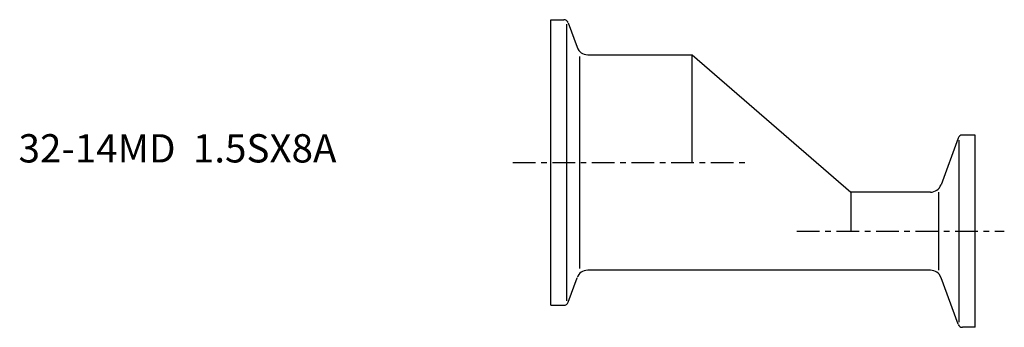
# Model space of a CAD drawing. Extents: x -94 to 80, y -29 to 25.
import ezdxf

# ---------------------------------------------------------------- set-up
doc = ezdxf.new("R2010")
doc.units = 0
doc.linetypes.add('CENTER', pattern=[7, 4, -1, 1, -1])
doc.layers.get('0').update_dxf_attribs({"linetype": 'CONTINUOUS'})

msp = doc.modelspace()

# ---------------------------------------------------------------- linework, layer by layer
for p, q in [((0, -25.25), (0, 25.25)), ((0, 25.25), (2.29, 25.25)), ((2.85, -24.45), (2.85, 24.45)), ((3.04, 24.72), (4.63, 20.37)), ((5.11, -18.72), (5.11, 18.72)), ((6.51, 19.05), (25, 19.05)), ((25, 19.05), (53, -5.25)), ((25, 0), (25, 19.05)), ((71.96, 4.32), (68.95, -3.93)), ((72.15, -28.22), (72.15, 3.92)), ((75, 4.85), (72.71, 4.85)), ((75, -29.15), (75, 4.85)), ((67.07, -5.25), (53, -5.25)), ((53, -5.25), (53, -12.15)), ((68.47, -5.25), (68.47, -19.05)), ((67.07, -19.05), (6.51, -19.05)), ((3.04, -24.72), (4.63, -20.37)), ((71.96, -28.62), (68.95, -20.37)), ((0, -25.25), (2.29, -25.25)), ((75, -29.15), (72.71, -29.15))]:
    msp.add_line(p, q)
at = {"linetype": 'CENTER'}
for p, q in [((-6.73, 0), (34.72, 0)), ((43.46, -12.15), (80.13, -12.15))]:
    msp.add_line(p, q, dxfattribs=at)
for centre, radius, start, end in [((2.29, 24.45), 0.8, 20, 90), ((6.51, 21.05), 2, 200, 270), ((72.71, 4.05), 0.8, 90, 160), ((67.07, -3.25), 2, 270, 340), ((6.51, -21.05), 2, 90, 160), ((67.07, -21.05), 2, 20, 90), ((2.29, -24.45), 0.8, 270, 340), ((72.71, -28.35), 0.8, 200, 270)]:
    msp.add_arc(centre, radius, start, end)

# ---------------------------------------------------------------- texts
msp.add_text('32-14MD  1.5SX8A', height=5).set_placement((-94.05, 0))

doc.saveas('drawing.dxf')
